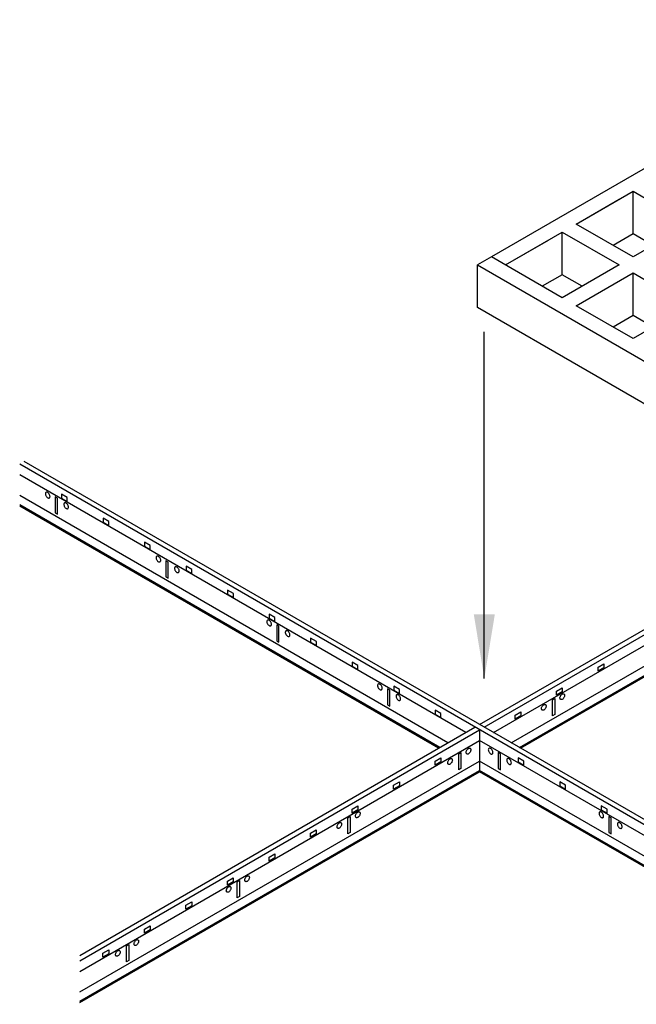
# Model space of a CAD drawing. Units: inches. Extents: x 34617 to 36320, y -9531 to -7727.
# Drawn here: x 35338 to 35367, y -9031 to -8985 of the extents above; entities that cross this region are included whole.
import ezdxf

# ---------------------------------------------------------------- set-up
doc = ezdxf.new("R2010")
doc.units = ezdxf.units.IN
doc.header["$MEASUREMENT"] = 0
for name, color, linetype in [('Boards', 32, 'Continuous'), ('Carriers', 132, 'Continuous'), ('Notes', 12, 'Continuous')]:
    doc.layers.add(name, color=color, linetype=linetype)
doc.styles.add('RomanS', font='arial.ttf')
doc.dimstyles.new('temp', dxfattribs={"dimscale": 8, "dimtxt": 0.0625, "dimasz": 0.0625, "dimexe": 0.03125, "dimexo": 0.03125, "dimgap": 0.03125, "dimtad": 0, "dimtih": 1, "dimtoh": 1, "dimdec": 4, "dimzin": 3, "dimdsep": 46, "dimlunit": 4, "dimtxsty": 'RomanS', "dimcen": 0.09375, "dimdle": 0.125, "dimazin": 0, "dimtfac": 0.75, "dimtdec": 4, "dimtofl": 0, "dimtmove": 1, "dimatfit": 3, "dimfxl": 0, "dimfrac": 1, "dimtolj": 1, "dimtzin": 0, "dimarcsym": 0})

msp = doc.modelspace()

# ---------------------------------------------------------------- linework, layer by layer
at = {"layer": 'Boards', "ltscale": 12}
for p, q in [((35366.9165, -8995.0387), (35366.9165, -8993.0387)), ((35363.5967, -8996.9554), (35363.5967, -8994.9554)), ((35366.9165, -8998.872), (35366.9165, -8996.872))]:
    msp.add_line(p, q, dxfattribs=at)
for points in [[(35380.1955, -8985.372), (35379.546, -8984.997), (35360.2769, -8996.122)], [(35364.2462, -8994.5804), (35366.9165, -8993.0387)], [(35364.2462, -8994.5804), (35364.2462, -8994.5804), (35366.9165, -8993.0387)], [(35364.2462, -8994.5804), (35366.267, -8993.4137)], [(35366.9165, -8993.0387), (35369.5867, -8994.5804)], [(35366.9165, -8996.122), (35364.2462, -8994.5804)], [(35369.5867, -8994.5804), (35366.9165, -8996.122)], [(35360.9265, -8996.497), (35360.9265, -8996.497), (35363.5967, -8994.9554)], [(35360.9265, -8996.497), (35362.9472, -8995.3304)], [(35363.5967, -8994.9554), (35366.267, -8996.497)], [(35366.9165, -8995.0387), (35365.9783, -8995.5804)], [(35366.9165, -8995.0387), (35365.9783, -8995.5804)], [(35367.8547, -8995.5804), (35366.9165, -8995.0387)], [(35363.5967, -8998.0387), (35360.2769, -8996.122), (35359.6274, -8996.497)], [(35359.6274, -8996.497), (35380.1955, -9008.372), (35380.1955, -9010.372), (35359.6274, -8998.497), (35359.6274, -8996.497)], [(35366.267, -8996.497), (35363.5967, -8998.0387)], [(35363.5967, -8996.9554), (35362.6585, -8997.497)], [(35363.5967, -8996.9554), (35362.6585, -8997.497)], [(35364.5349, -8997.497), (35363.5967, -8996.9554)], [(35364.2462, -8998.4137), (35364.2462, -8998.4137), (35366.9165, -8996.872)], [(35366.9165, -8996.872), (35369.5867, -8998.4137)], [(35366.9165, -8999.9554), (35364.2462, -8998.4137)], [(35369.5867, -8998.4137), (35366.9165, -8999.9554)], [(35366.9165, -8998.872), (35365.9783, -8999.4137)], [(35367.8547, -8999.4137), (35366.9165, -8998.872)]]:
    msp.add_lwpolyline(points, dxfattribs=at)
at = {"layer": 'Carriers'}
for p, q in [((35380.3088, -9030.1876), (35338.1477, -9005.8458)), ((35380.5253, -9030.0626), (35338.3642, -9005.7208)), ((35359.0678, -9018.4241), (35338.1477, -9006.3458)), ((35358.2288, -9018.9084), (35338.1477, -9007.3146)), ((35357.8499, -9019.1272), (35338.1477, -9007.7521)), ((35357.7958, -9019.1584), (35338.1477, -9007.8146)), ((35359.7173, -9018.0491), (35376.6049, -9008.299)), ((35359.9338, -9018.1741), (35376.8214, -9008.424)), ((35360.3668, -9018.4241), (35377.2544, -9008.674)), ((35361.2058, -9018.9084), (35378.0934, -9009.1584)), ((35361.5847, -9019.1272), (35378.4723, -9009.3771)), ((35361.6388, -9019.1584), (35378.5264, -9009.4084)), ((35340.9613, -9028.8778), (35359.5008, -9018.1741)), ((35340.962, -9029.1274), (35359.7173, -9018.2991)), ((35359.7173, -9018.2991), (35359.7173, -9020.2678)), ((35340.9634, -9029.6266), (35359.7173, -9018.7991)), ((35379.8758, -9030.4376), (35359.7173, -9018.7991)), ((35340.9662, -9030.5938), (35359.7173, -9019.7678)), ((35379.0368, -9030.9219), (35359.7173, -9019.7678)), ((35340.9674, -9031.0306), (35359.7173, -9020.2053)), ((35378.6579, -9031.1407), (35359.7173, -9020.2053)), ((35340.9676, -9031.093), (35359.7173, -9020.2678)), ((35378.6038, -9031.1719), (35359.7173, -9020.2678))]:
    msp.add_line(p, q, dxfattribs=at)
for points in [[(35339.385, -9007.3353, 0.0587519), (35339.422, -9007.3848, 0.0723411), (35339.4615, -9007.416, 0.1066171), (35339.5064, -9007.4304, 0.1568512), (35339.538, -9007.4236, 0.1568512), (35339.5598, -9007.3996, 0.1066171), (35339.5697, -9007.3535, 0.0723411), (35339.5625, -9007.3037, 0.0587519), (35339.538, -9007.2469, 0.0587519), (35339.5011, -9007.1973, 0.0723411), (35339.4615, -9007.1661, 0.1066171), (35339.4167, -9007.1517, 0.1568512), (35339.385, -9007.1586, 0.1568512), (35339.3633, -9007.1826, 0.1066171), (35339.3533, -9007.2286, 0.0723411), (35339.3606, -9007.2784, 0.0587519)], [(35340.2506, -9007.835, 0.0587519), (35340.2876, -9007.8846, 0.0723411), (35340.3271, -9007.9157, 0.1066171), (35340.3719, -9007.9302, 0.1568512), (35340.4036, -9007.9233, 0.1568512), (35340.4254, -9007.8993, 0.1066171), (35340.4353, -9007.8533, 0.0723411), (35340.4281, -9007.8035, 0.0587519), (35340.4036, -9007.7466, 0.0587519), (35340.3666, -9007.6971, 0.0723411), (35340.3271, -9007.6659, 0.1066171), (35340.2823, -9007.6515, 0.1568512), (35340.2506, -9007.6583, 0.1568512), (35340.2288, -9007.6823, 0.1066171), (35340.2189, -9007.7283, 0.0723411), (35340.2262, -9007.7782, 0.0587519)], [(35344.5784, -9010.3337, 0.0587519), (35344.6154, -9010.3832, 0.0723411), (35344.6549, -9010.4144, 0.1066171), (35344.6997, -9010.4288, 0.1568512), (35344.7314, -9010.422, 0.1568512), (35344.7532, -9010.398, 0.1066171), (35344.7631, -9010.3519, 0.0723411), (35344.7559, -9010.3021, 0.0587519), (35344.7314, -9010.2453, 0.0587519), (35344.6944, -9010.1957, 0.0723411), (35344.6549, -9010.1645, 0.1066171), (35344.6101, -9010.1501, 0.1568512), (35344.5784, -9010.157, 0.1568512), (35344.5567, -9010.181, 0.1066171), (35344.5467, -9010.227, 0.0723411), (35344.554, -9010.2768, 0.0587519)], [(35345.444, -9010.8334, 0.0587519), (35345.481, -9010.883, 0.0723411), (35345.5205, -9010.9141, 0.1066171), (35345.5653, -9010.9286, 0.1568512), (35345.597, -9010.9217, 0.1568512), (35345.6188, -9010.8977, 0.1066171), (35345.6287, -9010.8517, 0.0723411), (35345.6214, -9010.8019, 0.0587519), (35345.597, -9010.745, 0.0587519), (35345.56, -9010.6955, 0.0723411), (35345.5205, -9010.6643, 0.1066171), (35345.4757, -9010.6499, 0.1568512), (35345.444, -9010.6567, 0.1568512), (35345.4222, -9010.6807, 0.1066171), (35345.4123, -9010.7267, 0.0723411), (35345.4195, -9010.7766, 0.0587519)], [(35349.7718, -9013.3321, 0.0587519), (35349.8088, -9013.3816, 0.0723411), (35349.8483, -9013.4128, 0.1066171), (35349.8931, -9013.4272, 0.1568512), (35349.9248, -9013.4204, 0.1568512), (35349.9466, -9013.3964, 0.1066171), (35349.9565, -9013.3503, 0.0723411), (35349.9493, -9013.3005, 0.0587519), (35349.9248, -9013.2437, 0.0587519), (35349.8878, -9013.1941, 0.0723411), (35349.8483, -9013.1629, 0.1066171), (35349.8035, -9013.1485, 0.1568512), (35349.7718, -9013.1554, 0.1568512), (35349.75, -9013.1794, 0.1066171), (35349.7401, -9013.2254, 0.0723411), (35349.7474, -9013.2752, 0.0587519)], [(35350.6374, -9013.8318, 0.0587519), (35350.6744, -9013.8814, 0.0723411), (35350.7139, -9013.9125, 0.1066171), (35350.7587, -9013.927, 0.1568512), (35350.7904, -9013.9201, 0.1568512), (35350.8121, -9013.8961, 0.1066171), (35350.8221, -9013.8501, 0.0723411), (35350.8148, -9013.8003, 0.0587519), (35350.7904, -9013.7434, 0.0587519), (35350.7534, -9013.6939, 0.0723411), (35350.7139, -9013.6627, 0.1066171), (35350.669, -9013.6483, 0.1568512), (35350.6374, -9013.6551, 0.1568512), (35350.6156, -9013.6791, 0.1066171), (35350.6057, -9013.7251, 0.0723411), (35350.6129, -9013.775, 0.0587519)], [(35354.9652, -9016.3305, 0.0587519), (35355.0022, -9016.38, 0.0723411), (35355.0417, -9016.4112, 0.1066171), (35355.0865, -9016.4256, 0.1568512), (35355.1182, -9016.4188, 0.1568512), (35355.14, -9016.3948, 0.1066171), (35355.1499, -9016.3487, 0.0723411), (35355.1426, -9016.2989, 0.0587519), (35355.1182, -9016.2421, 0.0587519), (35355.0812, -9016.1925, 0.0723411), (35355.0417, -9016.1613, 0.1066171), (35354.9969, -9016.1469, 0.1568512), (35354.9652, -9016.1538, 0.1568512), (35354.9434, -9016.1778, 0.1066171), (35354.9335, -9016.2238, 0.0723411), (35354.9407, -9016.2736, 0.0587519)], [(35355.8307, -9016.8302, 0.0587519), (35355.8677, -9016.8798, 0.0723411), (35355.9072, -9016.9109, 0.1066171), (35355.9521, -9016.9254, 0.1568512), (35355.9838, -9016.9185, 0.1568512), (35356.0055, -9016.8945, 0.1066171), (35356.0154, -9016.8485, 0.0723411), (35356.0082, -9016.7987, 0.0587519), (35355.9838, -9016.7418, 0.0587519), (35355.9468, -9016.6923, 0.0723411), (35355.9072, -9016.6611, 0.1066171), (35355.8624, -9016.6467, 0.1568512), (35355.8307, -9016.6535, 0.1568512), (35355.809, -9016.6775, 0.1066171), (35355.799, -9016.7235, 0.0723411), (35355.8063, -9016.7734, 0.0587519)], [(35363.6733, -9016.7901, -0.0587519), (35363.6363, -9016.8397, -0.0723411), (35363.5968, -9016.8709, -0.1066171), (35363.552, -9016.8853, -0.1568512), (35363.5203, -9016.8784, -0.1568512), (35363.4985, -9016.8544, -0.1066171), (35363.4886, -9016.8084, -0.0723411), (35363.4958, -9016.7586, -0.0587519), (35363.5203, -9016.7018, -0.0587519), (35363.5573, -9016.6522, -0.0723411), (35363.5968, -9016.621, -0.1066171), (35363.6416, -9016.6066, -0.1568512), (35363.6733, -9016.6134, -0.1568512), (35363.6951, -9016.6374, -0.1066171), (35363.705, -9016.6835, -0.0723411), (35363.6977, -9016.7333, -0.0587519)], [(35362.8077, -9017.2898, -0.0587519), (35362.7707, -9017.3394, -0.0723411), (35362.7312, -9017.3706, -0.1066171), (35362.6864, -9017.385, -0.1568512), (35362.6547, -9017.3782, -0.1568512), (35362.633, -9017.3541, -0.1066171), (35362.623, -9017.3081, -0.0723411), (35362.6303, -9017.2583, -0.0587519), (35362.6547, -9017.2015, -0.0587519), (35362.6917, -9017.1519, -0.0723411), (35362.7312, -9017.1207, -0.1066171), (35362.7761, -9017.1063, -0.1568512), (35362.8077, -9017.1131, -0.1568512), (35362.8295, -9017.1372, -0.1066171), (35362.8394, -9017.1832, -0.0723411), (35362.8322, -9017.233, -0.0587519)], [(35359.2742, -9019.3439, -0.0587519), (35359.2372, -9019.3934, -0.0723411), (35359.1977, -9019.4246, -0.1066171), (35359.1529, -9019.439, -0.1568512), (35359.1212, -9019.4322, -0.1568512), (35359.0995, -9019.4082, -0.1066171), (35359.0895, -9019.3622, -0.0723411), (35359.0968, -9019.3123, -0.0587519), (35359.1212, -9019.2555, -0.0587519), (35359.1582, -9019.2059, -0.0723411), (35359.1977, -9019.1748, -0.1066171), (35359.2425, -9019.1603, -0.1568512), (35359.2742, -9019.1672, -0.1568512), (35359.296, -9019.1912, -0.1066171), (35359.3059, -9019.2372, -0.0723411), (35359.2987, -9019.287, -0.0587519)], [(35360.1604, -9019.3439, 0.0587519), (35360.1974, -9019.3934, 0.0723411), (35360.2369, -9019.4246, 0.1066171), (35360.2817, -9019.439, 0.1568512), (35360.3134, -9019.4322, 0.1568512), (35360.3352, -9019.4082, 0.1066171), (35360.3451, -9019.3622, 0.0723411), (35360.3378, -9019.3123, 0.0587519), (35360.3134, -9019.2555, 0.0587519), (35360.2764, -9019.2059, 0.0723411), (35360.2369, -9019.1748, 0.1066171), (35360.1921, -9019.1603, 0.1568512), (35360.1604, -9019.1672, 0.1568512), (35360.1386, -9019.1912, 0.1066171), (35360.1287, -9019.2372, 0.0723411), (35360.1359, -9019.287, 0.0587519)], [(35358.4105, -9019.8286, -0.0587519), (35358.3735, -9019.8782, -0.0723411), (35358.334, -9019.9093, -0.1066171), (35358.2892, -9019.9238, -0.1568512), (35358.2575, -9019.9169, -0.1568512), (35358.2357, -9019.8929, -0.1066171), (35358.2258, -9019.8469, -0.0723411), (35358.233, -9019.7971, -0.0587519), (35358.2575, -9019.7402, -0.0587519), (35358.2945, -9019.6907, -0.0723411), (35358.334, -9019.6595, -0.1066171), (35358.3788, -9019.6451, -0.1568512), (35358.4105, -9019.6519, -0.1568512), (35358.4322, -9019.6759, -0.1066171), (35358.4422, -9019.7219, -0.0723411), (35358.4349, -9019.7718, -0.0587519)], [(35361.0241, -9019.8286, 0.0587519), (35361.0611, -9019.8782, 0.0723411), (35361.1006, -9019.9093, 0.1066171), (35361.1454, -9019.9238, 0.1568512), (35361.1771, -9019.9169, 0.1568512), (35361.1989, -9019.8929, 0.1066171), (35361.2088, -9019.8469, 0.0723411), (35361.2016, -9019.7971, 0.0587519), (35361.1771, -9019.7402, 0.0587519), (35361.1401, -9019.6907, 0.0723411), (35361.1006, -9019.6595, 0.1066171), (35361.0558, -9019.6451, 0.1568512), (35361.0241, -9019.6519, 0.1568512), (35361.0024, -9019.6759, 0.1066171), (35360.9924, -9019.7219, 0.0723411), (35360.9997, -9019.7718, 0.0587519)], [(35354.0827, -9022.3273, -0.0587519), (35354.0457, -9022.3768, -0.0723411), (35354.0062, -9022.408, -0.1066171), (35353.9613, -9022.4224, -0.1568512), (35353.9297, -9022.4156, -0.1568512), (35353.9079, -9022.3916, -0.1066171), (35353.898, -9022.3455, -0.0723411), (35353.9052, -9022.2957, -0.0587519), (35353.9297, -9022.2389, -0.0587519), (35353.9667, -9022.1893, -0.0723411), (35354.0062, -9022.1581, -0.1066171), (35354.051, -9022.1437, -0.1568512), (35354.0827, -9022.1506, -0.1568512), (35354.1044, -9022.1746, -0.1066171), (35354.1144, -9022.2206, -0.0723411), (35354.1071, -9022.2704, -0.0587519)], [(35365.3519, -9022.3273, 0.0587519), (35365.3889, -9022.3768, 0.0723411), (35365.4284, -9022.408, 0.1066171), (35365.4733, -9022.4224, 0.1568512), (35365.5049, -9022.4156, 0.1568512), (35365.5267, -9022.3916, 0.1066171), (35365.5366, -9022.3455, 0.0723411), (35365.5294, -9022.2957, 0.0587519), (35365.5049, -9022.2389, 0.0587519), (35365.468, -9022.1893, 0.0723411), (35365.4284, -9022.1581, 0.1066171), (35365.3836, -9022.1437, 0.1568512), (35365.3519, -9022.1506, 0.1568512), (35365.3302, -9022.1746, 0.1066171), (35365.3202, -9022.2206, 0.0723411), (35365.3275, -9022.2704, 0.0587519)], [(35353.2171, -9022.827, -0.0587519), (35353.1801, -9022.8766, -0.0723411), (35353.1406, -9022.9077, -0.1066171), (35353.0958, -9022.9222, -0.1568512), (35353.0641, -9022.9153, -0.1568512), (35353.0423, -9022.8913, -0.1066171), (35353.0324, -9022.8453, -0.0723411), (35353.0396, -9022.7955, -0.0587519), (35353.0641, -9022.7386, -0.0587519), (35353.1011, -9022.6891, -0.0723411), (35353.1406, -9022.6579, -0.1066171), (35353.1854, -9022.6435, -0.1568512), (35353.2171, -9022.6503, -0.1568512), (35353.2389, -9022.6743, -0.1066171), (35353.2488, -9022.7203, -0.0723411), (35353.2416, -9022.7702, -0.0587519)], [(35366.2175, -9022.827, 0.0587519), (35366.2545, -9022.8766, 0.0723411), (35366.294, -9022.9077, 0.1066171), (35366.3388, -9022.9222, 0.1568512), (35366.3705, -9022.9153, 0.1568512), (35366.3923, -9022.8913, 0.1066171), (35366.4022, -9022.8453, 0.0723411), (35366.395, -9022.7955, 0.0587519), (35366.3705, -9022.7386, 0.0587519), (35366.3335, -9022.6891, 0.0723411), (35366.294, -9022.6579, 0.1066171), (35366.2492, -9022.6435, 0.1568512), (35366.2175, -9022.6503, 0.1568512), (35366.1957, -9022.6743, 0.1066171), (35366.1858, -9022.7203, 0.0723411), (35366.1931, -9022.7702, 0.0587519)], [(35348.8893, -9025.3257, -0.0587519), (35348.8523, -9025.3752, -0.0723411), (35348.8128, -9025.4064, -0.1066171), (35348.768, -9025.4208, -0.1568512), (35348.7363, -9025.414, -0.1568512), (35348.7145, -9025.39, -0.1066171), (35348.7046, -9025.3439, -0.0723411), (35348.7118, -9025.2941, -0.0587519), (35348.7363, -9025.2373, -0.0587519), (35348.7733, -9025.1877, -0.0723411), (35348.8128, -9025.1565, -0.1066171), (35348.8576, -9025.1421, -0.1568512), (35348.8893, -9025.149, -0.1568512), (35348.9111, -9025.173, -0.1066171), (35348.921, -9025.219, -0.0723411), (35348.9137, -9025.2688, -0.0587519)], [(35348.0237, -9025.8254, -0.0587519), (35347.9867, -9025.875, -0.0723411), (35347.9472, -9025.9061, -0.1066171), (35347.9024, -9025.9206, -0.1568512), (35347.8707, -9025.9137, -0.1568512), (35347.8489, -9025.8897, -0.1066171), (35347.839, -9025.8437, -0.0723411), (35347.8463, -9025.7939, -0.0587519), (35347.8707, -9025.737, -0.0587519), (35347.9077, -9025.6875, -0.0723411), (35347.9472, -9025.6563, -0.1066171), (35347.992, -9025.6419, -0.1568512), (35348.0237, -9025.6487, -0.1568512), (35348.0455, -9025.6727, -0.1066171), (35348.0554, -9025.7187, -0.0723411), (35348.0482, -9025.7686, -0.0587519)], [(35343.6959, -9028.324, -0.0587519), (35343.6589, -9028.3736, -0.0723411), (35343.6194, -9028.4048, -0.1066171), (35343.5746, -9028.4192, -0.1568512), (35343.5429, -9028.4124, -0.1568512), (35343.5211, -9028.3884, -0.1066171), (35343.5112, -9028.3423, -0.0723411), (35343.5185, -9028.2925, -0.0587519), (35343.5429, -9028.2357, -0.0587519), (35343.5799, -9028.1861, -0.0723411), (35343.6194, -9028.1549, -0.1066171), (35343.6642, -9028.1405, -0.1568512), (35343.6959, -9028.1474, -0.1568512), (35343.7177, -9028.1714, -0.1066171), (35343.7276, -9028.2174, -0.0723411), (35343.7204, -9028.2672, -0.0587519)], [(35342.8303, -9028.8238, -0.0587519), (35342.7934, -9028.8734, -0.0723411), (35342.7538, -9028.9045, -0.1066171), (35342.709, -9028.919, -0.1568512), (35342.6773, -9028.9121, -0.1568512), (35342.6556, -9028.8881, -0.1066171), (35342.6456, -9028.8421, -0.0723411), (35342.6529, -9028.7923, -0.0587519), (35342.6773, -9028.7354, -0.0587519), (35342.7143, -9028.6859, -0.0723411), (35342.7538, -9028.6547, -0.1066171), (35342.7987, -9028.6403, -0.1568512), (35342.8303, -9028.6471, -0.1568512), (35342.8521, -9028.6711, -0.1066171), (35342.862, -9028.7171, -0.0723411), (35342.8548, -9028.767, -0.0587519)]]:
    msp.add_lwpolyline(points, format="xyb", close=True, dxfattribs=at)
for points in [[(35340.1088, -9007.4382), (35340.3793, -9007.5944), (35340.3793, -9007.407), (35340.1088, -9007.2508)], [(35339.8146, -9008.1267), (35339.9228, -9008.1892), (35339.9228, -9007.4396), (35339.8146, -9007.3771)], [(35342.0563, -9008.5626), (35342.3268, -9008.7188), (35342.3268, -9008.5314), (35342.0563, -9008.3752)], [(35344.0038, -9009.687), (35344.2743, -9009.8432), (35344.2743, -9009.6558), (35344.0038, -9009.4996)], [(35345.008, -9011.1251), (35345.1162, -9011.1876), (35345.1162, -9010.438), (35345.008, -9010.3755)], [(35345.9513, -9010.8114), (35346.2218, -9010.9676), (35346.2218, -9010.7802), (35345.9513, -9010.624)], [(35347.8988, -9011.9358), (35348.1693, -9012.092), (35348.1693, -9011.9046), (35347.8988, -9011.7484)], [(35349.8464, -9013.0602), (35350.1168, -9013.2164), (35350.1168, -9013.029), (35349.8464, -9012.8728)], [(35350.2014, -9014.1235), (35350.3096, -9014.186), (35350.3096, -9013.4364), (35350.2014, -9013.3739)], [(35351.7939, -9014.1846), (35352.0644, -9014.3408), (35352.0644, -9014.1534), (35351.7939, -9013.9972)], [(35353.7414, -9015.309), (35354.0119, -9015.4652), (35354.0119, -9015.2778), (35353.7414, -9015.1216)], [(35365.5463, -9015.3939), (35365.2758, -9015.55), (35365.2758, -9015.3626), (35365.5463, -9015.2065)], [(35355.3948, -9017.1219), (35355.503, -9017.1844), (35355.503, -9016.4348), (35355.3948, -9016.3723)], [(35355.6889, -9016.4334), (35355.9594, -9016.5896), (35355.9594, -9016.4022), (35355.6889, -9016.246)], [(35363.5987, -9016.5183), (35363.3283, -9016.6744), (35363.3283, -9016.487), (35363.5987, -9016.3309)], [(35363.2437, -9017.5816), (35363.1355, -9017.644), (35363.1355, -9016.8944), (35363.2437, -9016.832)], [(35357.6364, -9017.5578), (35357.9069, -9017.714), (35357.9069, -9017.5266), (35357.6364, -9017.3704)], [(35361.6512, -9017.6427), (35361.3807, -9017.7988), (35361.3807, -9017.6114), (35361.6512, -9017.4553)], [(35357.9031, -9019.8066), (35357.6327, -9019.9628), (35357.6327, -9019.7754), (35357.9031, -9019.6192)], [(35358.8464, -9020.1203), (35358.7383, -9020.1828), (35358.7383, -9019.4332), (35358.8464, -9019.3707)], [(35360.5882, -9020.1203), (35360.6964, -9020.1828), (35360.6964, -9019.4332), (35360.5882, -9019.3707)], [(35361.5315, -9019.8066), (35361.8019, -9019.9628), (35361.8019, -9019.7754), (35361.5315, -9019.6192)], [(35355.9556, -9020.931), (35355.6851, -9021.0872), (35355.6851, -9020.8998), (35355.9556, -9020.7436)], [(35363.479, -9020.931), (35363.7495, -9021.0872), (35363.7495, -9020.8998), (35363.479, -9020.7436)], [(35354.0081, -9022.0554), (35353.7376, -9022.2116), (35353.7376, -9022.0242), (35354.0081, -9021.868)], [(35365.4265, -9022.0554), (35365.697, -9022.2116), (35365.697, -9022.0242), (35365.4265, -9021.868)], [(35353.6531, -9023.1187), (35353.5449, -9023.1812), (35353.5449, -9022.4316), (35353.6531, -9022.3691)], [(35365.7815, -9023.1187), (35365.8897, -9023.1812), (35365.8897, -9022.4316), (35365.7815, -9022.3691)], [(35352.0606, -9023.1798), (35351.7901, -9023.336), (35351.7901, -9023.1486), (35352.0606, -9022.9924)], [(35350.1131, -9024.3042), (35349.8426, -9024.4604), (35349.8426, -9024.273), (35350.1131, -9024.1168)], [(35348.1656, -9025.4286), (35347.8951, -9025.5848), (35347.8951, -9025.3974), (35348.1656, -9025.2412)], [(35348.4597, -9026.1171), (35348.3515, -9026.1796), (35348.3515, -9025.43), (35348.4597, -9025.3675)], [(35346.218, -9026.553), (35345.9476, -9026.7092), (35345.9476, -9026.5218), (35346.218, -9026.3656)], [(35344.2705, -9027.6774), (35344, -9027.8336), (35344, -9027.6462), (35344.2705, -9027.49)], [(35343.2663, -9029.1155), (35343.1581, -9029.178), (35343.1581, -9028.4284), (35343.2663, -9028.3659)], [(35342.323, -9028.8018), (35342.0525, -9028.958), (35342.0525, -9028.7706), (35342.323, -9028.6144)]]:
    msp.add_lwpolyline(points, close=True, dxfattribs=at)

# ---------------------------------------------------------------- leaders
at = {"layer": 'Notes', "ltscale": 12}
msp.add_leader([(35359.941, -9015.8864), (35359.941, -8999.6408)], dimstyle='temp', override={"dimscale": 48, "dimgap": 0.03125, "dimtad": 0, "dimdec": 3, "dimadec": 0, "dimtdec": 3}, dxfattribs=at)

doc.saveas('drawing.dxf')
